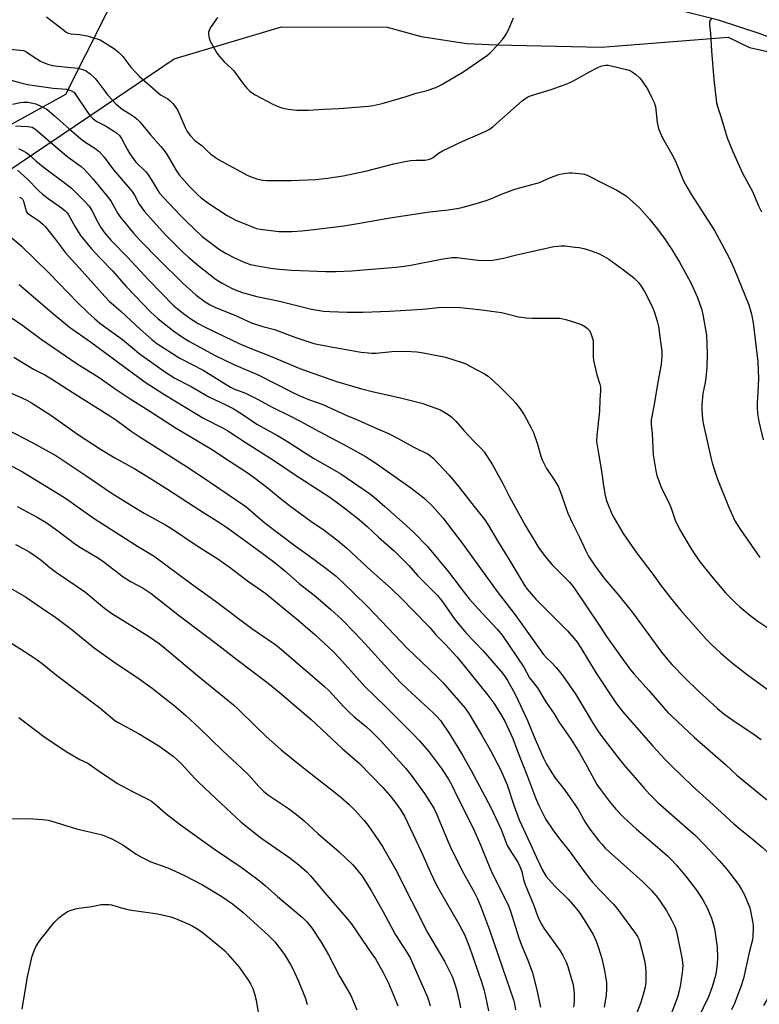
# Model space of a CAD drawing. Units: inches. Extents: x 1177770 to 1183769, y 529459 to 533459.
# Drawn here: x 1181754 to 1182033, y 530812 to 531184 of the extents above; entities that cross this region are included whole.
import ezdxf

# ---------------------------------------------------------------- set-up
doc = ezdxf.new("R2010")
doc.units = ezdxf.units.IN
doc.header["$MEASUREMENT"] = 0
for name, color, linetype in [('NTRL-Farm Land', 3, 'Continuous'), ('NTRL-Trees', 3, 'Continuous'), ('TRANS-Road', 130, 'Continuous'), ('Undefined', 1, 'Continuous')]:
    doc.layers.add(name, color=color, linetype=linetype)

msp = doc.modelspace()

# ---------------------------------------------------------------- linework, layer by layer
at = {"layer": 'NTRL-Farm Land'}
msp.add_lwpolyline([(1181542.11, 530993.99), (1181629.04, 531051.01), (1181704.67, 531096.55), (1181753.42, 531129.47), (1181790.27, 531154.32), (1181811.99, 531168.97), (1181852.52, 531181.15), (1181892.47, 531180.95), (1181905.35, 531177.45), (1181922.62, 531174.78), (1181933.78, 531174.25), (1181973.49, 531173.43), (1182021.29, 531177.21), (1182029.39, 531173.31), (1182036.79, 531171.67)], dxfattribs=at)
at = {"layer": 'NTRL-Trees'}
msp.add_lwpolyline([(1181794.2, 531201.66), (1181771.01, 531155.54), (1181723.02, 531129.19), (1181682.81, 531131.74), (1181668.44, 531165.89), (1181662.79, 531216.7)], dxfattribs=at)
at = {"layer": 'TRANS-Road'}
msp.add_polyline3d([(1182106.87, 530788.92, 0), (1182117.79, 530851.3, 0), (1182127.43, 530909.51, 0), (1182135.68, 530956.64, 0), (1182143.65, 531006.41, 0), (1182147.3, 531037.08, 0), (1182146.02, 531058.59, 0), (1182142.82, 531075.1, 0), (1182137.56, 531090.55, 0), (1182130.45, 531105.27, 0), (1182120.46, 531121.28, 0), (1182106.53, 531134.56, 0), (1182095.34, 531144.41, 0), (1182076.88, 531158.51, 0), (1182054.26, 531170.51, 0), (1182033.46, 531178.41, 0), (1182017.64, 531183.64, 0), (1181994, 531189.57, 0)], dxfattribs=at)
at = {"layer": 'Undefined'}
msp.add_line((1181999.54, 531000, 298), (1182000, 530998.61, 298), dxfattribs=at)
for points, elevation in [([(1181763.79, 531184.93), (1181770.33, 531179.83), (1181771.28, 531179.15), (1181772.03, 531178.73), (1181773.12, 531178.44), (1181776.29, 531178.17), (1181779.13, 531177.66), (1181783.34, 531176.49), (1181784.11, 531176.18), (1181785.13, 531175.62), (1181789.42, 531172.86), (1181791.02, 531171.57), (1181792.69, 531169.92), (1181795.69, 531165.93), (1181798.93, 531162.35), (1181805.81, 531156.27), (1181806.89, 531155.49), (1181809.63, 531153.89), (1181810.5, 531153.14), (1181811.52, 531152.12), (1181812.45, 531151.01), (1181813.37, 531149.52), (1181816.16, 531143.14), (1181816.93, 531141.61), (1181818.2, 531139.97), (1181819.84, 531138.24), (1181822.44, 531136.32), (1181824.45, 531134.33), (1181825.78, 531133.19), (1181827.61, 531131.75), (1181828.73, 531130.99), (1181839.6, 531125.14), (1181841.69, 531124.24), (1181843.57, 531123.61), (1181845.48, 531123.24), (1181846.88, 531123.1), (1181856.24, 531123.05), (1181865.35, 531123.51), (1181869.9, 531123.94), (1181875.85, 531124.88), (1181884.83, 531126.71), (1181895.06, 531129.34), (1181899.95, 531130.4), (1181901.36, 531130.6), (1181903.29, 531130.76), (1181906.69, 531130.72), (1181907.52, 531130.86), (1181908.61, 531131.17), (1181909.82, 531131.72), (1181911.86, 531133.46), (1181913.36, 531134.33), (1181921.02, 531138), (1181929.46, 531141.59), (1181930.98, 531142.38), (1181932.48, 531143.49), (1181943.53, 531153.23), (1181944.47, 531153.95), (1181945.48, 531154.56), (1181946.27, 531154.92), (1181947.34, 531155.3), (1181954.45, 531157.39), (1181960.79, 531159.74), (1181962.62, 531160.61), (1181968.94, 531164.1), (1181972.28, 531165.85), (1181973.58, 531166.35), (1181975.15, 531166.63), (1181975.99, 531166.6), (1181977.14, 531166.38), (1181982.92, 531165.02), (1181984.32, 531164.6), (1181985.08, 531164.18), (1181986.48, 531163.08), (1181987.79, 531161.87), (1181988.53, 531160.99), (1181990.95, 531157.42), (1181992.4, 531154.61), (1181993.38, 531152.54), (1181993.8, 531151.03), (1181994.49, 531145.05), (1181994.7, 531143.89), (1181995.03, 531142.76), (1181995.83, 531140.55), (1181996.44, 531139.2), (1182000, 531132.99)], 294), ([(1181828.45, 531184.58), (1181826.04, 531181.25), (1181825.47, 531180.3), (1181825.04, 531179.1), (1181825, 531178.28), (1181825.27, 531176.83), (1181825.68, 531175.72), (1181828.26, 531171.07), (1181829.13, 531169.87), (1181830.94, 531167.88), (1181833.6, 531165.55), (1181834.61, 531164.53), (1181837.84, 531160), (1181839.51, 531157.97), (1181840.5, 531156.92), (1181841.62, 531156.03), (1181842.61, 531155.42), (1181849.3, 531151.85), (1181850.87, 531151.1), (1181853.1, 531150.44), (1181855.1, 531150.03), (1181858.3, 531149.64), (1181860.82, 531149.61), (1181862.8, 531149.66), (1181868.57, 531150.05), (1181874.4, 531150.3), (1181885.41, 531151.2), (1181887.14, 531151.42), (1181890.55, 531152.15), (1181899.66, 531154.82), (1181903.38, 531156.02), (1181907.61, 531157.03), (1181910.83, 531158.23), (1181912.89, 531159.16), (1181921.07, 531163.95), (1181930.35, 531170.4), (1181931.41, 531171.28), (1181932.23, 531172.11), (1181936, 531176.36), (1181937.11, 531177.75), (1181938.27, 531179.97), (1181940.2, 531184.47)], 292), ([(1182015.08, 531184.43), (1182014.48, 531183.58), (1182014.25, 531182.88), (1182014.25, 531181.88), (1182014.69, 531178.58), (1182014.97, 531172.05), (1182015.89, 531161.24), (1182016.96, 531152.45), (1182017.33, 531151.03), (1182018.59, 531147.19), (1182020.98, 531139.22), (1182022.98, 531134.28), (1182025.43, 531128.61), (1182026.73, 531125.88), (1182030.44, 531118.91), (1182032.77, 531113.58), (1182033.86, 531111.31)], 292), ([(1181748.73, 531172.8), (1181755.01, 531172.13), (1181755.8, 531171.87), (1181756.54, 531171.46), (1181760.11, 531169), (1181761.54, 531168.11), (1181762.6, 531167.62), (1181764.27, 531167), (1181765.98, 531166.57), (1181769.17, 531166.11), (1181775.67, 531165.49), (1181777.56, 531164.96), (1181778.84, 531164.42), (1181780.23, 531163.37), (1181782.13, 531161.58), (1181783.14, 531160.34), (1181786.96, 531155.25), (1181789.94, 531152.03), (1181792.35, 531150.08), (1181795.26, 531148.26), (1181797.11, 531146.95), (1181797.98, 531146.24), (1181798.99, 531145.2), (1181803.12, 531140.29), (1181807, 531135.97), (1181808.27, 531134.38), (1181809.39, 531132.73), (1181812.65, 531127.15), (1181813.96, 531125.25), (1181817.79, 531120.84), (1181820.85, 531117.75), (1181822.26, 531116.54), (1181824.77, 531114.68), (1181832.01, 531109.85), (1181835.28, 531108.1), (1181841.85, 531105.41), (1181843.17, 531105.02), (1181844.56, 531104.73), (1181851.52, 531103.88), (1181856.56, 531103.79), (1181860.24, 531104.05), (1181865.92, 531104.69), (1181876.1, 531106), (1181882.16, 531106.95), (1181892.74, 531108.88), (1181908.47, 531111.21), (1181915.52, 531112.06), (1181919.53, 531112.67), (1181921.23, 531113.02), (1181925.69, 531114.22), (1181929.52, 531115.41), (1181931.67, 531116.18), (1181935.68, 531117.89), (1181940.67, 531119.87), (1181950, 531122.35), (1181954.25, 531124.18), (1181957.32, 531125.37), (1181958.43, 531125.65), (1181960.11, 531125.91), (1181961.24, 531126.01), (1181962.41, 531125.98), (1181966.21, 531125.64), (1181967.03, 531125.48), (1181968, 531125.14), (1181974.46, 531121.78), (1181979.26, 531119.42), (1181981.54, 531118.08), (1181982.74, 531117.26), (1181987.76, 531112.79), (1181991.6, 531108.51), (1181994.13, 531105.39), (1181997.27, 531101.17), (1181998.44, 531099.49), (1182000, 531097)], 296), ([(1181749.97, 531161.11), (1181754.13, 531159.91), (1181756.58, 531159.37), (1181759.24, 531158.95), (1181766.37, 531158.01), (1181771.29, 531157.53), (1181772.13, 531157.37), (1181773.19, 531156.99), (1181774.13, 531156.41), (1181774.67, 531155.83), (1181779.57, 531148.51), (1181780.45, 531147.39), (1181781.4, 531146.38), (1181782.83, 531145.32), (1181786.05, 531143.74), (1181787.07, 531143.15), (1181790.25, 531141.06), (1181791.35, 531140.14), (1181792.15, 531138.97), (1181794.34, 531134.63), (1181795.3, 531133.14), (1181797.57, 531130.03), (1181801.17, 531126.43), (1181801.92, 531125.57), (1181803.59, 531123.08), (1181805.84, 531119.26), (1181806.49, 531118.32), (1181808, 531116.62), (1181814.31, 531110.01), (1181816.57, 531107.75), (1181822.66, 531101.93), (1181829.14, 531097.05), (1181831.68, 531095.47), (1181834.75, 531093.93), (1181838.68, 531092.15), (1181840.8, 531091.4), (1181842.77, 531090.98), (1181848.53, 531090.04), (1181851.67, 531089.67), (1181856.49, 531089.25), (1181869.17, 531088.74), (1181873.17, 531088.74), (1181879.04, 531088.98), (1181895.82, 531090.39), (1181899.06, 531090.73), (1181901.47, 531091.13), (1181912.88, 531093.37), (1181916.86, 531094.03), (1181918.78, 531094.01), (1181926.81, 531093.03), (1181930.64, 531092.9), (1181932.4, 531092.96), (1181936.46, 531093.74), (1181940.85, 531094.93), (1181955.43, 531098.11), (1181956.86, 531098.35), (1181958.25, 531098.45), (1181959.67, 531098.4), (1181963.37, 531097.97), (1181965.08, 531097.73), (1181966.73, 531097.39), (1181968.09, 531097.04), (1181969.5, 531096.56), (1181972.29, 531095.51), (1181973.59, 531094.91), (1181976.17, 531093.36), (1181981.83, 531089.37), (1181985.68, 531086.35), (1181986.49, 531085.58), (1181987.41, 531084.54), (1181988.43, 531083.21), (1181989.67, 531081.18), (1181992.43, 531075.77), (1181993.37, 531073.64), (1181994.54, 531069.97), (1181994.95, 531067.96), (1181995.8, 531062.22), (1181996.22, 531058.61), (1181996.29, 531056.67), (1181996, 531053.56), (1181994.76, 531046.99), (1181993.34, 531038.51), (1181992.24, 531032.68), (1181992.21, 531031.02), (1181992.59, 531027.6), (1181993.02, 531019.56), (1181993.42, 531016.47), (1181994.01, 531013.42), (1181994.4, 531011.76), (1181995.18, 531009.31), (1181996.08, 531006.88), (1181998.61, 531002.06), (1181999.54, 531000)], 298), ([(1181750.9, 531151.88), (1181753.95, 531152.53), (1181755.04, 531152.68), (1181756.72, 531152.65), (1181758.69, 531152.32), (1181759.79, 531152.02), (1181761.11, 531151.46), (1181762.91, 531150.58), (1181763.88, 531149.96), (1181766.8, 531147.49), (1181772.19, 531142.69), (1181776.74, 531138.88), (1181778.63, 531137.49), (1181782.08, 531135.32), (1181783.71, 531134.07), (1181785.58, 531131.84), (1181789.11, 531127.06), (1181796.11, 531118.9), (1181797.03, 531117.51), (1181798.82, 531114.15), (1181800.8, 531111.42), (1181808.64, 531102.76), (1181812.23, 531099.02), (1181815.19, 531096.14), (1181817.61, 531093.98), (1181821.44, 531090.74), (1181827.35, 531086.07), (1181828.67, 531085.16), (1181830.1, 531084.32), (1181833.94, 531082.33), (1181835.75, 531081.54), (1181838.17, 531080.68), (1181843.19, 531079.23), (1181851.79, 531077.5), (1181863.84, 531074.53), (1181868.48, 531073.77), (1181870.84, 531073.62), (1181877.4, 531073.39), (1181883.24, 531073.4), (1181893.4, 531073.78), (1181905.87, 531074.47), (1181913.15, 531075.29), (1181920.12, 531075.17), (1181927.23, 531074.33), (1181935.65, 531073.21), (1181938.16, 531072.68), (1181942.1, 531071.63), (1181945.06, 531071.21), (1181947.14, 531071.08), (1181955.96, 531071.15), (1181957.7, 531071.07), (1181959.93, 531070.55), (1181964.35, 531069.22), (1181965.93, 531068.67), (1181967.45, 531067.78), (1181968.15, 531067.24), (1181968.75, 531066.62), (1181969.28, 531065.65), (1181969.97, 531063.78), (1181970.25, 531062.68), (1181970.34, 531061.82), (1181970.35, 531056.53), (1181970.46, 531055.08), (1181971.74, 531049.74), (1181972.86, 531046.24), (1181973.1, 531045.15), (1181973.14, 531043.7), (1181972.8, 531040.28), (1181972.64, 531036.05), (1181971.69, 531026.85), (1181971.61, 531024.53), (1181972.28, 531019.96), (1181973.62, 531012.61), (1181974.07, 531008.72), (1181974.66, 531004.79), (1181975.24, 531002.47), (1181976.17, 531000)], 300), ([(1181752.04, 531143.77), (1181756.76, 531143.5), (1181757.63, 531143.39), (1181758.37, 531143.18), (1181759.02, 531142.87), (1181759.94, 531142.2), (1181768.94, 531134.38), (1181771.99, 531131.95), (1181776.84, 531128.33), (1181778.15, 531127.19), (1181781.44, 531123.55), (1181787.19, 531116.6), (1181788.21, 531115.16), (1181790.73, 531110.64), (1181791.48, 531109.51), (1181796.71, 531103.15), (1181799.13, 531100.43), (1181806.21, 531093.28), (1181815.48, 531084.18), (1181820.39, 531079.85), (1181823.69, 531077.33), (1181825.62, 531076.15), (1181827.66, 531075.17), (1181834.95, 531072.27), (1181841.53, 531069.21), (1181845.46, 531068.01), (1181849.91, 531066.8), (1181857.63, 531063.93), (1181862.88, 531062.16), (1181864.8, 531061.6), (1181866.72, 531061.15), (1181872.77, 531059.98), (1181880.52, 531058.6), (1181882.56, 531058.28), (1181885.45, 531057.97), (1181886.6, 531057.91), (1181888.32, 531057.94), (1181894.25, 531058.48), (1181899.57, 531058.67), (1181903.64, 531058.42), (1181906.24, 531058.06), (1181914.56, 531056.37), (1181920.79, 531054.41), (1181922.15, 531053.83), (1181924.28, 531052.77), (1181929.21, 531050.04), (1181930.63, 531049.15), (1181931.79, 531048.22), (1181934.86, 531045.39), (1181939.99, 531040.29), (1181940.95, 531039.18), (1181942.77, 531036.83), (1181944.3, 531034.64), (1181947.05, 531029.5), (1181947.79, 531027.92), (1181949.25, 531023.52), (1181950.53, 531019), (1181951.06, 531017.65), (1181952.74, 531014.29), (1181955.58, 531010.13), (1181957.03, 531007.64), (1181958.35, 531004.37), (1181959.8, 531000)], 302), ([(1181753.17, 531135.16), (1181754.67, 531134.44), (1181756.16, 531133.6), (1181757.3, 531132.72), (1181759.78, 531130.47), (1181762.55, 531128.24), (1181771.51, 531121.6), (1181773.24, 531120.2), (1181778.17, 531115.31), (1181779.86, 531113.43), (1181780.92, 531111.79), (1181783.26, 531107.14), (1181784.29, 531105.4), (1181785.87, 531103.17), (1181788.19, 531100.48), (1181794.33, 531094.11), (1181802.4, 531085.52), (1181811.9, 531075.82), (1181813.73, 531074.23), (1181816.07, 531072.49), (1181817.97, 531071.15), (1181821.07, 531069.15), (1181823.46, 531067.84), (1181827.33, 531065.92), (1181837.06, 531061.33), (1181841.35, 531059.48), (1181848.4, 531056.82), (1181859.51, 531052.15), (1181862.69, 531050.91), (1181873.29, 531047.22), (1181882.38, 531044.56), (1181887.35, 531043.28), (1181896.97, 531041.14), (1181905.61, 531039), (1181912.6, 531036.5), (1181913.91, 531035.8), (1181915.92, 531034.5), (1181917.05, 531033.58), (1181918.48, 531032.17), (1181921.51, 531028.71), (1181925.14, 531024.8), (1181928.17, 531021.72), (1181929.09, 531020.61), (1181932.26, 531015.69), (1181934.98, 531010.96), (1181936.21, 531008.71), (1181938.61, 531003.92), (1181940.76, 531000)], 304), ([(1182000, 531132.99), (1182001.38, 531130.37), (1182004.49, 531122.97), (1182005.69, 531120.64), (1182007.44, 531117.62), (1182016.2, 531104.17), (1182021.61, 531094.1), (1182023.62, 531089.71), (1182029.06, 531076.13), (1182030.07, 531072.68), (1182030.71, 531069.4), (1182032.56, 531054.64), (1182032.82, 531048.36), (1182032.58, 531043.12), (1182032.24, 531039.02), (1182032.21, 531037.33), (1182032.36, 531035.11), (1182032.93, 531032.08), (1182034.53, 531025.17)], 294), ([(1181752.86, 531126.95), (1181756.64, 531123.54), (1181760.75, 531119.35), (1181762.28, 531117.97), (1181764.36, 531116.29), (1181769.48, 531112.75), (1181770.89, 531111.59), (1181771.57, 531110.83), (1181772.05, 531110.15), (1181774.63, 531105.61), (1181776.67, 531102.34), (1181780.82, 531097.33), (1181784.11, 531093.78), (1181788.61, 531089.09), (1181793.95, 531082.94), (1181803.13, 531073.48), (1181805.94, 531070.89), (1181811.94, 531066.18), (1181814.85, 531064.14), (1181817.57, 531062.48), (1181827.56, 531057.07), (1181831.36, 531055.14), (1181834.57, 531053.67), (1181844.05, 531049.62), (1181856.36, 531043.33), (1181859.51, 531041.82), (1181863.18, 531040.32), (1181868.19, 531038.52), (1181877.31, 531034.3), (1181881.5, 531032.58), (1181887.7, 531029.79), (1181893.05, 531027.51), (1181896.4, 531025.86), (1181902.59, 531022.34), (1181907.99, 531019.72), (1181909.02, 531018.98), (1181909.87, 531018.21), (1181915.89, 531011.77), (1181919.58, 531007.37), (1181925.4, 531000)], 306), ([(1181753.53, 531116.85), (1181754.39, 531116.36), (1181754.72, 531115.98), (1181755.09, 531115.24), (1181755.93, 531112.02), (1181756.14, 531111.52), (1181756.53, 531110.94), (1181757.49, 531110.09), (1181759.62, 531108.76), (1181760.76, 531107.94), (1181762.5, 531106.53), (1181763.31, 531105.74), (1181766.8, 531101.36), (1181770.98, 531095.77), (1181777.31, 531088.8), (1181785.77, 531079.25), (1181787.34, 531077.69), (1181792, 531073.57), (1181799.35, 531066.83), (1181803.6, 531063.1), (1181805.52, 531061.59), (1181814.14, 531056.03), (1181822.97, 531051.51), (1181833.28, 531045.05), (1181834.57, 531044.44), (1181838.91, 531042.75), (1181843.52, 531040.57), (1181849.3, 531037.43), (1181855.52, 531034.4), (1181859.67, 531032.27), (1181866.77, 531028.3), (1181877.48, 531022.61), (1181884.26, 531018.87), (1181887.83, 531016.61), (1181901.49, 531007.07), (1181906.32, 531003.25), (1181909.72, 531000)], 308), ([(1181749.75, 531102.19), (1181754.3, 531098.33), (1181764.7, 531088.26), (1181775.61, 531076.94), (1181779.36, 531073.27), (1181781.88, 531070.97), (1181783.99, 531069.28), (1181792.48, 531063.11), (1181797.02, 531059.22), (1181798.77, 531057.82), (1181808.78, 531050.77), (1181812.25, 531048.48), (1181818.49, 531045.3), (1181825.14, 531041.39), (1181831.74, 531038.32), (1181834.25, 531037.03), (1181838.12, 531034.65), (1181843.26, 531031.13), (1181851.06, 531026.81), (1181854.89, 531024.49), (1181860.88, 531020.6), (1181864.65, 531018.28), (1181875.04, 531012.33), (1181885.8, 531004.92), (1181887.6, 531003.48), (1181891.57, 531000)], 310), ([(1182000, 531097), (1182002.91, 531092.26), (1182006.91, 531084.9), (1182007.95, 531082.83), (1182009.71, 531078.93), (1182011.32, 531074.21), (1182011.79, 531072.52), (1182013.13, 531064.73), (1182013.41, 531057.66), (1182013.2, 531052.46), (1182012.9, 531048.47), (1182012.64, 531046.82), (1182011.8, 531042.71), (1182011.36, 531038.41), (1182011.32, 531036.37), (1182011.59, 531033.11), (1182012.03, 531030.81), (1182014.81, 531018.5), (1182015.29, 531016.54), (1182016.21, 531013.38), (1182017.26, 531010.27), (1182021.47, 531000)], 296), ([(1181753.42, 531083.82), (1181765.08, 531073.87), (1181772.53, 531067.69), (1181780.35, 531062.16), (1181801.11, 531046.98), (1181808.06, 531042.39), (1181820.61, 531034.83), (1181822.91, 531033.54), (1181830.59, 531029.55), (1181832.33, 531028.53), (1181839.2, 531024), (1181849.96, 531017.28), (1181857.75, 531011.9), (1181870.47, 531003.78), (1181872.76, 531002.19), (1181875.61, 531000)], 312), ([(1181750.79, 531071.06), (1181754.91, 531068.31), (1181761.74, 531063.2), (1181764.12, 531061.52), (1181775.37, 531053.92), (1181783.71, 531048.73), (1181790.07, 531044.23), (1181794.97, 531040.88), (1181802.83, 531036), (1181812.79, 531029.59), (1181826.08, 531021.66), (1181833.2, 531016.93), (1181839.57, 531012.85), (1181842.22, 531011), (1181847.04, 531007.28), (1181852.01, 531003.15), (1181856.1, 531000)], 314), ([(1181751.44, 531056.44), (1181758.94, 531051.88), (1181763.19, 531049.67), (1181765.69, 531048.25), (1181773.53, 531043.2), (1181787.68, 531034.29), (1181790.34, 531032.48), (1181796.19, 531028.19), (1181798.37, 531026.68), (1181817.64, 531014.42), (1181825.8, 531009.04), (1181839.05, 531000)], 316), ([(1181738.69, 531047.95), (1181754.51, 531041.06), (1181756.38, 531040.18), (1181758.1, 531039.15), (1181765.4, 531034.45), (1181775.53, 531027.33), (1181784.24, 531021.68), (1181789.62, 531018.4), (1181797.2, 531014.17), (1181802.64, 531010.87), (1181809.44, 531006.59), (1181819.62, 531000)], 318), ([(1181748.89, 531029.13), (1181758.67, 531024), (1181767.33, 531019.23), (1181778.64, 531011.72), (1181788.27, 531005.12), (1181796.53, 531000)], 320), ([(1181750.71, 531015.21), (1181754.72, 531013.04), (1181770.63, 531003.4), (1181772.64, 531002.06), (1181775.42, 531000)], 322), ([(1181752.67, 531000), (1181760.32, 530995.97), (1181763.61, 530993.98), (1181768.08, 530990.78), (1181774.89, 530985.63), (1181776.63, 530984.5), (1181783.38, 530980.5), (1181785.49, 530979.11), (1181792.78, 530973.41), (1181795.79, 530971.6), (1181800.26, 530969.11), (1181803.35, 530967.13), (1181814.05, 530958.74), (1181823.2, 530951.77), (1181828.9, 530947.56), (1181835.64, 530942.22), (1181847.58, 530933.25), (1181851.71, 530929.9), (1181863.78, 530919.52), (1181875.47, 530908.67), (1181881.86, 530903.03), (1181890.84, 530893.94), (1181893.55, 530890.92), (1181895.44, 530888.48), (1181897.35, 530885.71), (1181899, 530883.02), (1181900.23, 530880.63), (1181905.52, 530869.54), (1181908.87, 530861.79), (1181911.06, 530857.29), (1181912.64, 530854.42), (1181919.37, 530842.77), (1181921.65, 530838.38), (1181923.58, 530833.64), (1181928.09, 530820.5), (1181928.96, 530817.68), (1181929.52, 530815.58), (1181930.73, 530809.63)], 324), ([(1181775.42, 531000), (1181782.19, 530995.2), (1181792.21, 530988.85), (1181798.13, 530984.99), (1181804.46, 530981.3), (1181817.63, 530971.4), (1181827.64, 530964.22), (1181841.38, 530953.99), (1181850.06, 530948), (1181851.67, 530946.79), (1181868.85, 530931.99), (1181870.39, 530930.52), (1181876.07, 530924.42), (1181878.14, 530922.39), (1181880.06, 530920.62), (1181884.67, 530916.85), (1181886.5, 530915.21), (1181889.82, 530911.82), (1181899.55, 530901.05), (1181901.56, 530898.56), (1181906.58, 530891.61), (1181910.12, 530886.07), (1181911.14, 530883.92), (1181915.13, 530874.24), (1181916.43, 530871.4), (1181920.8, 530862.42), (1181925.35, 530854.37), (1181926.59, 530851.9), (1181927.86, 530848.83), (1181931.22, 530839.75), (1181937.42, 530821.82), (1181940.17, 530813.69), (1181940.54, 530812.26), (1181941, 530809.94)], 322), ([(1181796.53, 531000), (1181800.66, 530997.48), (1181808.52, 530993.15), (1181811.07, 530991.64), (1181820.75, 530985.17), (1181828.54, 530980.18), (1181832.8, 530977.23), (1181839.68, 530971.9), (1181846.66, 530967.12), (1181854.01, 530961.13), (1181858.89, 530957.06), (1181865.1, 530951.61), (1181872.07, 530945.23), (1181874.45, 530942.74), (1181884.11, 530932.09), (1181891.75, 530924.62), (1181902.21, 530914.22), (1181904.73, 530911.5), (1181908.14, 530907.59), (1181913.01, 530901.12), (1181915.65, 530897.07), (1181916.81, 530895.04), (1181919.2, 530890.06), (1181925.06, 530878.24), (1181927.76, 530872.25), (1181930.35, 530865.67), (1181932.17, 530861.57), (1181938.23, 530849.63), (1181939.14, 530847.17), (1181942.19, 530837.18), (1181943.23, 530834.41), (1181945.65, 530828.68), (1181947.36, 530823.9), (1181949.03, 530817.53), (1181950.36, 530811.02)], 320), ([(1181819.62, 531000), (1181823.53, 530997.48), (1181827.18, 530995.28), (1181831.81, 530992.14), (1181842.32, 530984.56), (1181850.16, 530978.68), (1181853.89, 530975.74), (1181859.27, 530970.92), (1181865.52, 530965.96), (1181871.16, 530961.13), (1181875.36, 530957.28), (1181880.3, 530952.31), (1181884.08, 530948.3), (1181892.7, 530938.7), (1181897.56, 530933.59), (1181900.09, 530931.15), (1181909.89, 530922.14), (1181911.27, 530920.75), (1181912.62, 530919.15), (1181916.08, 530914.21), (1181920.92, 530906.14), (1181924.19, 530900.33), (1181931.63, 530886.36), (1181935.56, 530877.99), (1181937.88, 530872.06), (1181938.89, 530870.34), (1181941.99, 530865.43), (1181942.66, 530864.12), (1181943.34, 530862.18), (1181944.03, 530859.21), (1181944.63, 530857.33), (1181947.89, 530849.33), (1181949.23, 530845.45), (1181949.87, 530843.94), (1181950.82, 530842.24), (1181951.73, 530840.8), (1181957.85, 530832.22), (1181958.68, 530830.73), (1181960.07, 530827.92), (1181960.69, 530826.31), (1181962.11, 530821.57), (1181962.57, 530819.88), (1181962.84, 530818.46), (1181963.11, 530815.94), (1181963.08, 530813.19), (1181962.88, 530810.92)], 318), ([(1181839.05, 531000), (1181846.36, 530993.75), (1181857.72, 530985.18), (1181863.03, 530981.43), (1181869.37, 530976.77), (1181871.62, 530974.99), (1181873.16, 530973.64), (1181879.52, 530967.71), (1181885.31, 530961.98), (1181900.22, 530946.43), (1181911.28, 530935.87), (1181913.47, 530933.55), (1181921.95, 530923.88), (1181923.6, 530921.44), (1181928.13, 530913.81), (1181931.51, 530907.84), (1181935.32, 530900.64), (1181937.84, 530894.96), (1181940.47, 530886.91), (1181942.34, 530881.68), (1181946.54, 530872.71), (1181948.88, 530867.52), (1181951.19, 530862.69), (1181952.59, 530860.35), (1181953.68, 530859.02), (1181955.87, 530856.68), (1181960.88, 530851.75), (1181963.42, 530848.89), (1181964.97, 530846.84), (1181966.87, 530843.95), (1181970.28, 530838.34), (1181970.99, 530837.02), (1181971.47, 530835.94), (1181972.36, 530833.39), (1181973.56, 530829.39), (1181974.61, 530824.8), (1181975.3, 530820.27), (1181975.4, 530817.62), (1181975.25, 530815.58), (1181974.48, 530810.98)], 316), ([(1181856.1, 531000), (1181863.69, 530994.52), (1181868.67, 530991.07), (1181873.92, 530987.02), (1181877.22, 530984.21), (1181886.47, 530975.65), (1181894.03, 530968.98), (1181897.81, 530965.43), (1181907.64, 530955.34), (1181908.7, 530954.17), (1181910.85, 530951.55), (1181914.51, 530947.9), (1181918.93, 530943.1), (1181930.5, 530928.81), (1181932.76, 530925.7), (1181934.96, 530922.34), (1181936.92, 530918.9), (1181939.25, 530914.1), (1181939.96, 530912.45), (1181941.67, 530907.63), (1181945.44, 530898.03), (1181948.48, 530890.01), (1181949.78, 530887.09), (1181952.38, 530881.82), (1181955.05, 530877.87), (1181957.6, 530874.51), (1181961.18, 530870.01), (1181965.86, 530863.54), (1181968.41, 530860.2), (1181969.96, 530858.34), (1181972.69, 530855.27), (1181977.81, 530850), (1181979.28, 530848.35), (1181986.31, 530838.84), (1181987.08, 530837.64), (1181987.63, 530836.35), (1181989.58, 530829.05), (1181990.03, 530826.23), (1181990.23, 530824.24), (1181990.19, 530820.55), (1181989.97, 530818.55), (1181989.51, 530816.58), (1181988.32, 530812.68), (1181986.85, 530808.79)], 314), ([(1181875.61, 531000), (1181881.87, 530995.07), (1181884.97, 530992.45), (1181889.27, 530988.45), (1181895.15, 530983.22), (1181900.64, 530977.75), (1181903.98, 530973.97), (1181911.48, 530966.41), (1181913.11, 530964.37), (1181917.85, 530957.68), (1181919.81, 530955.14), (1181922.48, 530952.11), (1181928.76, 530945.52), (1181936.1, 530937.09), (1181937.11, 530935.71), (1181937.97, 530934.33), (1181940.66, 530929.38), (1181942.02, 530926.72), (1181945.55, 530919.23), (1181947.99, 530913.05), (1181949.61, 530909.22), (1181951.55, 530904.94), (1181952.65, 530902.76), (1181954.64, 530899.48), (1181955.78, 530897.74), (1181959.61, 530892.87), (1181963.69, 530887.1), (1181964.6, 530885.64), (1181967.31, 530880.87), (1181969.1, 530878.18), (1181970.28, 530876.5), (1181972.44, 530873.78), (1181973.54, 530872.46), (1181974.85, 530871.06), (1181989.07, 530858.27), (1181992.49, 530854.89), (1181994.57, 530852.38), (1181995.76, 530850.72), (1181997.83, 530847.55), (1182000, 530843.71)], 312), ([(1181891.57, 531000), (1181898.27, 530994.12), (1181902.56, 530990.2), (1181907.77, 530984.95), (1181915.72, 530975.39), (1181922.12, 530966.91), (1181923.52, 530965.15), (1181928.39, 530959.67), (1181934.16, 530953.61), (1181935.95, 530951.43), (1181944.1, 530939.36), (1181946.25, 530935.34), (1181949.27, 530931.57), (1181952.49, 530926.3), (1181955.54, 530921.72), (1181957.35, 530918.71), (1181962.06, 530911.99), (1181963.93, 530909.05), (1181965.12, 530907), (1181968.05, 530901.83), (1181971.7, 530895.04), (1181973.02, 530893.12), (1181976.42, 530888.6), (1181978.89, 530885.67), (1181981.58, 530882.89), (1181986.73, 530878.11), (1181995.48, 530870.62), (1181998.35, 530868.05), (1182000, 530866.45)], 310), ([(1181909.72, 531000), (1181913.53, 530995.72), (1181920.85, 530986.2), (1181933.99, 530967.93), (1181940.84, 530959.07), (1181951.6, 530944.17), (1181952.65, 530942.92), (1181954.53, 530941.15), (1181956.33, 530939.22), (1181957.5, 530937.89), (1181958.88, 530936.1), (1181963.73, 530928.98), (1181970.39, 530917.84), (1181972.03, 530915.24), (1181973.22, 530913.6), (1181979.51, 530905.47), (1181981.93, 530902.51), (1181989.6, 530893.59), (1181991.59, 530891.4), (1181994.79, 530888.28), (1182000, 530883.63)], 308), ([(1181925.4, 531000), (1181929.33, 530994.95), (1181930.82, 530992.87), (1181934.23, 530987), (1181938.47, 530980.17), (1181944.5, 530970.08), (1181945.4, 530968.73), (1181948.65, 530965.02), (1181960.66, 530953), (1181963.16, 530950.12), (1181964.23, 530948.75), (1181965.65, 530946.63), (1181971.39, 530937.11), (1181978.61, 530926.23), (1181979.95, 530924.35), (1181981.52, 530922.41), (1181992.88, 530909.51), (1181997.5, 530904.47), (1182000, 530901.91)], 306), ([(1181940.76, 531000), (1181944.78, 530992.75), (1181947.98, 530987.29), (1181949.72, 530984.56), (1181952.22, 530981.06), (1181954.85, 530977.98), (1181961.33, 530971.42), (1181963.03, 530969.41), (1181972.82, 530954.88), (1181975.4, 530950.88), (1181981.59, 530942.11), (1181984.4, 530938.32), (1181985.81, 530936.64), (1181991.28, 530930.56), (1181996.83, 530924.07), (1181998.57, 530922.2), (1182000, 530920.81)], 304), ([(1181959.8, 531000), (1181960.77, 530997.47), (1181962.36, 530993.93), (1181965.11, 530988.44), (1181967.51, 530983.28), (1181968.6, 530981.31), (1181970.81, 530977.89), (1181972.43, 530975.61), (1181974.87, 530972.47), (1181979.96, 530966.41), (1181985.22, 530959.98), (1181996.11, 530945.02), (1181997.83, 530942.82), (1182000, 530940.33)], 302), ([(1181976.17, 531000), (1181977.49, 530997.04), (1181978.22, 530995.65), (1181981.66, 530989.85), (1181983.85, 530986.48), (1181986.82, 530982.41), (1181992.9, 530974.42), (1181996.05, 530970.06), (1182000, 530964.88)], 300), ([(1182000, 530998.61), (1182001.28, 530994.84), (1182002.93, 530991.45), (1182006.95, 530984.6), (1182008.45, 530982.23), (1182010.77, 530979), (1182014.92, 530973.77), (1182020.34, 530967.43), (1182024.02, 530963.68), (1182025.72, 530962.1), (1182029.47, 530959), (1182032.58, 530956.76), (1182038.56, 530952.67)], 298), ([(1182021.47, 531000), (1182022.39, 530997.75), (1182023.87, 530994.62), (1182025.8, 530991.43), (1182033.25, 530980.75)], 296), ([(1181752.04, 530985.69), (1181755.46, 530983.92), (1181757.29, 530982.91), (1181758.97, 530981.76), (1181761.79, 530979.71), (1181765.11, 530976.97), (1181767.63, 530975.05), (1181778.47, 530967.61), (1181780.33, 530966.15), (1181785.71, 530961.63), (1181788.04, 530959.88), (1181802.28, 530951.04), (1181806.39, 530948.22), (1181809.9, 530945.42), (1181820.83, 530936.13), (1181834.44, 530925.07), (1181835.9, 530923.76), (1181842.85, 530916.88), (1181846.64, 530913.26), (1181852.39, 530908.13), (1181860.29, 530901.79), (1181870.67, 530893.7), (1181874.94, 530890.24), (1181878.18, 530887.45), (1181880.45, 530885.23), (1181883.85, 530881.47), (1181885.28, 530879.61), (1181888.98, 530874.31), (1181890.7, 530871.57), (1181895.82, 530862.79), (1181907.75, 530839.18), (1181914.27, 530828.02), (1181917.12, 530822.27), (1181918.21, 530819.31), (1181918.72, 530817.64), (1181919.74, 530813.31), (1181920.18, 530810.72)], 326), ([(1181749.28, 530969.61), (1181755.84, 530965.87), (1181761.92, 530961.8), (1181767.3, 530958.07), (1181771.4, 530955.11), (1181773.53, 530953.49), (1181781.81, 530946.59), (1181789.2, 530941.39), (1181798.79, 530934.98), (1181803.71, 530931.36), (1181812.05, 530924.92), (1181816.41, 530921.11), (1181821.59, 530916.35), (1181830.43, 530907.78), (1181837.45, 530901.26), (1181840.22, 530898.5), (1181844, 530894.31), (1181845.92, 530892.39), (1181847.72, 530890.99), (1181855.27, 530885.94), (1181858.29, 530883.75), (1181861.19, 530881.28), (1181866.32, 530876.56), (1181874.36, 530869.6), (1181879.38, 530864.8), (1181880.95, 530863.12), (1181883.01, 530860.37), (1181886.38, 530855.04), (1181891, 530846.98), (1181895.68, 530838.31), (1181900.08, 530831.54), (1181901.19, 530829.61), (1181907.87, 530814.5), (1181908.77, 530811.44)], 328), ([(1182000, 530964.88), (1182003.4, 530960.68), (1182013.02, 530949.96), (1182015.16, 530947.76), (1182018.53, 530944.68), (1182022.98, 530940.89), (1182028.58, 530936.47), (1182049.77, 530921.03)], 300), ([(1181748.83, 530949.59), (1181759.38, 530942.75), (1181762.21, 530940.74), (1181767.55, 530936.31), (1181783.88, 530924.03), (1181789.66, 530919.23), (1181791.11, 530918.34), (1181798.52, 530914.23), (1181806.19, 530909.65), (1181807.66, 530908.67), (1181811.59, 530905.7), (1181813.18, 530904.39), (1181814.7, 530902.97), (1181819.81, 530897.28), (1181821.04, 530896.03), (1181827.85, 530889.57), (1181837.3, 530880.86), (1181841.07, 530877.8), (1181845.2, 530874.67), (1181855.69, 530867.37), (1181859.15, 530864.66), (1181862.15, 530862.02), (1181863.55, 530860.53), (1181868.97, 530854.12), (1181877.66, 530844.12), (1181878.91, 530842.55), (1181883.11, 530836.21), (1181886.74, 530831.15), (1181888.04, 530829.17), (1181891.01, 530824.03), (1181892.96, 530819.99), (1181894.92, 530815.45), (1181896.5, 530811.42)], 330), ([(1182000, 530940.33), (1182004.92, 530935.31), (1182010.1, 530930.3), (1182017.26, 530923.73), (1182019.7, 530921.74), (1182023.03, 530919.31), (1182031.07, 530913.91), (1182033.72, 530912.05)], 302), ([(1181753.35, 530920.29), (1181762.72, 530913.22), (1181771.23, 530907.53), (1181776.33, 530904.53), (1181779.43, 530903.13), (1181783.32, 530900.27), (1181790.6, 530895.44), (1181796.32, 530892.4), (1181802.04, 530889.55), (1181803.46, 530888.72), (1181804.72, 530887.75), (1181808.86, 530884.13), (1181814.36, 530879.87), (1181827.32, 530870.65), (1181837.28, 530863.79), (1181843.6, 530859.22), (1181846.43, 530856.94), (1181851.08, 530852.71), (1181860.53, 530844.82), (1181862.2, 530843.14), (1181863.85, 530841.06), (1181867.56, 530835.46), (1181870.31, 530830.78), (1181874.54, 530822.73), (1181878.75, 530815.43), (1181881.03, 530809.92)], 332), ([(1182000, 530920.81), (1182008.62, 530912.81), (1182020.39, 530902.4), (1182024.57, 530898.61), (1182033.6, 530891.09), (1182046.3, 530881.07), (1182047.6, 530879.91), (1182050.11, 530877.45), (1182051.44, 530875.9), (1182054.85, 530871.55), (1182057.45, 530867.66), (1182058.5, 530865.93), (1182059.89, 530863.14), (1182060.52, 530861.51), (1182061.56, 530858.12), (1182062.02, 530855.47), (1182062.14, 530853.7), (1182062.13, 530851.05), (1182061.54, 530843.67), (1182060.87, 530839.9), (1182059.65, 530835.99), (1182055.3, 530824.65), (1182053.35, 530819.93), (1182048.91, 530811.08)], 304), ([(1182000, 530901.91), (1182007.85, 530894.4), (1182014.3, 530888.66), (1182023.45, 530880.19), (1182025.66, 530878.24), (1182029.59, 530875.17), (1182034.14, 530871.42), (1182037.27, 530868.47), (1182038.95, 530866.68), (1182040.39, 530864.89), (1182043.81, 530860.34), (1182044.54, 530859.07), (1182045.83, 530856.44), (1182046.4, 530854.85), (1182046.86, 530852.92), (1182047.5, 530849.19), (1182047.64, 530846.95), (1182047.52, 530844.97), (1182046.84, 530841.76), (1182043.58, 530832.27), (1182042.07, 530825.96), (1182041.39, 530824.02), (1182038.43, 530818.01), (1182034.67, 530811.58)], 306), ([(1182000, 530883.63), (1182008.93, 530875.72), (1182012.39, 530872.29), (1182017.9, 530866.29), (1182020.51, 530863.28), (1182021.96, 530861.5), (1182025.16, 530857.25), (1182026.38, 530855.33), (1182027.5, 530853.36), (1182029.46, 530848.43), (1182029.91, 530846.73), (1182030.54, 530843.28), (1182030.72, 530841.83), (1182030.75, 530840.36), (1182030.69, 530837.71), (1182030.51, 530836.38), (1182029.31, 530832.14), (1182027.05, 530821.73), (1182026.22, 530819.01), (1182023.66, 530812.32), (1182022.56, 530809.91)], 308), ([(1181792.65, 530872.3), (1181797.66, 530868.74), (1181799.9, 530867.46), (1181803.23, 530865.8), (1181809.67, 530863.58), (1181815.46, 530860.98), (1181822.78, 530857.13), (1181830.05, 530852.74), (1181834, 530850.02), (1181837.92, 530846.79), (1181847.6, 530838.04), (1181850.03, 530835.57), (1181853.64, 530830.82), (1181856, 530827.09), (1181856.93, 530825.24), (1181858.99, 530820.72), (1181861.63, 530814.22), (1181862.22, 530811.95)], 334), ([(1182000, 530866.45), (1182001.74, 530864.54), (1182005.61, 530860.02), (1182009.3, 530855.2), (1182011.75, 530851.48), (1182013.48, 530848.26), (1182015.06, 530844.61), (1182016.19, 530840.7), (1182017.21, 530833.58), (1182017.32, 530829.75), (1182017.15, 530827.14), (1182016.77, 530824.29), (1182016.5, 530822.9), (1182015.26, 530818.65), (1182013.91, 530814.86), (1182009.87, 530806.59), (1182006.29, 530799.03), (1182000, 530788.1)], 310), ([(1182000, 530843.71), (1182001.21, 530841.44), (1182001.84, 530839.58), (1182003.95, 530828.94), (1182004.12, 530827.81), (1182004.18, 530826.68), (1182003.96, 530823.88), (1182003.18, 530818.86), (1182002.84, 530817.14), (1182002.14, 530814.72), (1182000, 530809.05)], 312)]:
    msp.add_lwpolyline(points, dxfattribs=dict(at, elevation=elevation))
for points in [[(1181749.59, 530882.1, 334), (1181757.06, 530882.21, 334), (1181762.33, 530881.83, 334), (1181764.36, 530881.58, 334), (1181765.76, 530881.21, 334), (1181775.07, 530878.32, 334), (1181782.68, 530876.58, 334), (1181784.86, 530875.99, 334), (1181788.42, 530874.57, 334), (1181792.65, 530872.3, 334)], [(1181754.65, 530810.26, 336), (1181756.65, 530822.45, 336), (1181758.42, 530830.18, 336), (1181759.3, 530832.64, 336), (1181759.78, 530833.7, 336), (1181760.53, 530834.95, 336), (1181761.68, 530836.64, 336), (1181762.75, 530838.05, 336), (1181766.64, 530842.89, 336), (1181768.42, 530844.68, 336), (1181769.55, 530845.6, 336), (1181771.78, 530847.05, 336), (1181773.13, 530847.6, 336), (1181774.8, 530848.12, 336), (1181775.95, 530848.35, 336), (1181780.92, 530848.97, 336), (1181784.38, 530849.67, 336), (1181786.36, 530849.76, 336), (1181787.48, 530849.7, 336), (1181788.32, 530849.56, 336), (1181791.61, 530848.55, 336), (1181795.01, 530847.72, 336), (1181805.86, 530846.21, 336), (1181810.8, 530845.02, 336), (1181812.49, 530844.47, 336), (1181817.56, 530842.26, 336), (1181818.88, 530841.64, 336), (1181820.34, 530840.79, 336), (1181822.45, 530839.35, 336), (1181830.21, 530833.08, 336), (1181831.17, 530832.18, 336), (1181832.16, 530831.11, 336), (1181836.54, 530826.04, 336), (1181840.14, 530821.05, 336), (1181840.86, 530819.8, 336), (1181841.74, 530817.97, 336), (1181842.38, 530816.06, 336), (1181843.03, 530813.55, 336), (1181843.98, 530807.44, 336)]]:
    msp.add_polyline3d(points, dxfattribs=at)

doc.saveas('drawing.dxf')
